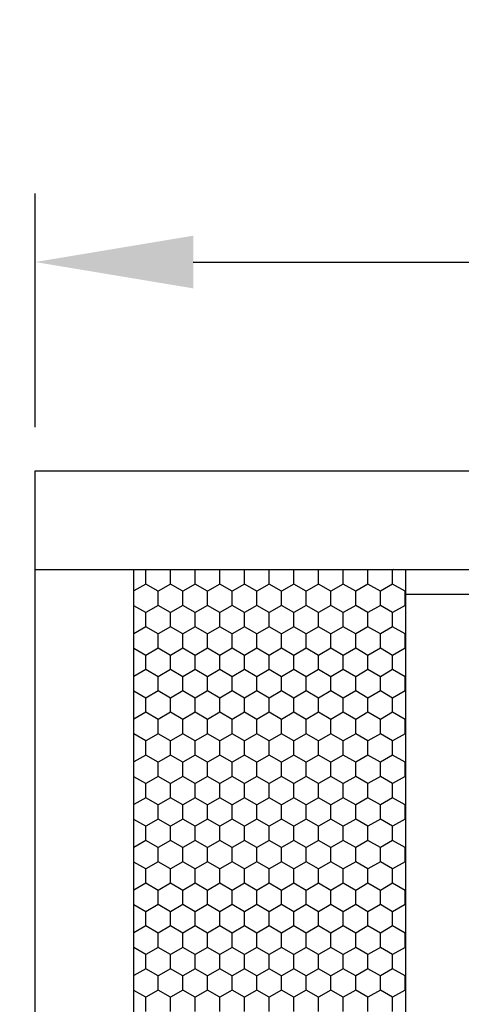
# Model space of a CAD drawing. Units: inches. Extents: x 0 to 21, y 0 to 15.5.
# Drawn here: x 16.5 to 17, y 6.4 to 7.5 of the extents above; entities that cross this region are included whole.
import ezdxf

# ---------------------------------------------------------------- set-up
doc = ezdxf.new("R2010")
doc.units = ezdxf.units.IN
doc.header["$MEASUREMENT"] = 0
doc.layers.add('DIMENS', color=7, linetype='Continuous')
doc.layers.add('PART', color=3, linetype='Continuous')
doc.styles.add('ROMANS', font='romans.shx', dxfattribs={"width": 0.75, "height": 0.1})
doc.dimstyles.new('DWYER_STANDARD', dxfattribs={"dimtxt": 0.1, "dimasz": 0.18, "dimexe": 0.078, "dimexo": 0.05, "dimgap": 0.05, "dimtad": 0, "dimtih": 1, "dimtoh": 1, "dimdec": 3, "dimrnd": 0.001, "dimzin": 4, "dimdsep": 46, "dimtxsty": 'ROMANS', "dimcen": 0.062, "dimclrd": 256, "dimclre": 256, "dimclrt": 256, "dimadec": 3, "dimazin": 1, "dimtfac": 1, "dimtdec": 3, "dimtofl": 0, "dimtmove": 0, "dimatfit": 1, "dimfxl": 0, "dimtolj": 1, "dimtzin": 0, "dimarcsym": 0})

# ---------------------------------------------------------------- blocks, each defined once
blk = doc.blocks.new('*D6')
at = {"layer": 'DEFPOINTS', "color": 0}
for p in [(15.961, 6.8689), (16.503, 6.8689), (16.503, 3.9064)]:
    blk.add_point(p, dxfattribs=at)
at = {"layer": 'DIMENS', "lineweight": -2}
for p, q in [((16.453, 6.8689), (15.883, 6.8689)), ((15.961, 6.6889), (15.961, 5.8753)), ((15.961, 4.0864), (15.961, 5.6229)), ((16.453, 3.9064), (15.883, 3.9064))]:
    blk.add_line(p, q, dxfattribs=at)
at = {"layer": 'DIMENS'}
for points in [[(15.931, 6.6889), (15.991, 6.6889), (15.961, 6.8689)], [(15.931, 4.0864), (15.991, 4.0864), (15.961, 3.9064)]]:
    blk.add_solid(points, dxfattribs=at)
at = {"layer": 'DIMENS', "insert": (15.961, 5.7491), "char_height": 0.1, "attachment_point": 5, "style": 'ROMANS'}
blk.add_mtext('\\A1;(H)', dxfattribs=at)
blk = doc.blocks.new('*D7')
at = {"layer": 'DEFPOINTS', "color": 0}
for p in [(16.503, 6.9814), (15.96, 6.8689), (16.503, 6.8689)]:
    blk.add_point(p, dxfattribs=at)
at = {"layer": 'DIMENS', "lineweight": -2}
for p, q in [((15.96, 7.1614), (15.96, 7.3414)), ((16.453, 6.9814), (15.882, 6.9814)), ((16.453, 6.8689), (15.882, 6.8689)), ((15.96, 6.6889), (15.96, 6.5089))]:
    blk.add_line(p, q, dxfattribs=at)
at = {"layer": 'DIMENS'}
for points in [[(15.93, 7.1614), (15.99, 7.1614), (15.96, 6.9814)], [(15.93, 6.6889), (15.99, 6.6889), (15.96, 6.8689)]]:
    blk.add_solid(points, dxfattribs=at)
at = {"layer": 'DIMENS', "insert": (15.964, 7.4302), "char_height": 0.1, "attachment_point": 5, "style": 'ROMANS'}
blk.add_mtext('\\A1;(F)', dxfattribs=at)
blk = doc.blocks.new('*D9')
at = {"layer": 'DEFPOINTS', "color": 0}
for p in [(16.503, 7.2196), (16.503, 6.9814), (18.828, 6.9814)]:
    blk.add_point(p, dxfattribs=at)
at = {"layer": 'DIMENS', "lineweight": -2}
for p, q in [((16.503, 7.0314), (16.503, 7.2976)), ((18.828, 7.0314), (18.828, 7.2976)), ((16.683, 7.2196), (17.5369, 7.2196)), ((18.648, 7.2196), (17.7941, 7.2196))]:
    blk.add_line(p, q, dxfattribs=at)
at = {"layer": 'DIMENS'}
for points in [[(16.683, 7.2496), (16.683, 7.1896), (16.503, 7.2196)], [(18.648, 7.2496), (18.648, 7.1896), (18.828, 7.2196)]]:
    blk.add_solid(points, dxfattribs=at)
at = {"layer": 'DIMENS', "insert": (17.6655, 7.2196), "char_height": 0.1, "attachment_point": 5, "style": 'ROMANS'}
blk.add_mtext('\\A1;(W)', dxfattribs=at)

msp = doc.modelspace()

# ---------------------------------------------------------------- linework, layer by layer
at = {"layer": 'PART', "color": 7}
for p, q in [((16.503, 6.9814), (18.828, 6.9814)), ((16.503, 3.9064), (16.503, 6.9814)), ((16.503, 6.8689), (18.828, 6.8689)), ((16.6155, 4.0189), (16.6155, 6.8689)), ((16.629, 6.8687), (16.6286, 6.8689)), ((16.6294, 6.8689), (16.629, 6.8687)), ((16.629, 6.8524), (16.629, 6.8687)), ((16.6571, 6.8687), (16.6567, 6.8689)), ((16.6575, 6.8689), (16.6571, 6.8687)), ((16.6571, 6.8524), (16.6571, 6.8687)), ((16.6852, 6.8687), (16.6848, 6.8689)), ((16.6857, 6.8689), (16.6852, 6.8687)), ((16.6852, 6.8524), (16.6852, 6.8687)), ((16.7134, 6.8687), (16.713, 6.8689)), ((16.7138, 6.8689), (16.7134, 6.8687)), ((16.7134, 6.8524), (16.7134, 6.8687)), ((16.7415, 6.8687), (16.7411, 6.8689)), ((16.7419, 6.8689), (16.7415, 6.8687)), ((16.7415, 6.8524), (16.7415, 6.8687)), ((16.7696, 6.8687), (16.7692, 6.8689)), ((16.77, 6.8689), (16.7696, 6.8687)), ((16.7696, 6.8524), (16.7696, 6.8687)), ((16.7977, 6.8687), (16.7973, 6.8689)), ((16.7982, 6.8689), (16.7977, 6.8687)), ((16.7977, 6.8524), (16.7977, 6.8687)), ((16.8259, 6.8687), (16.8255, 6.8689)), ((16.8263, 6.8689), (16.8259, 6.8687)), ((16.8259, 6.8524), (16.8259, 6.8687)), ((16.854, 6.8687), (16.8536, 6.8689)), ((16.8544, 6.8689), (16.854, 6.8687)), ((16.854, 6.8524), (16.854, 6.8687)), ((16.8821, 6.8687), (16.8817, 6.8689)), ((16.8825, 6.8689), (16.8821, 6.8687)), ((16.8821, 6.8524), (16.8821, 6.8687)), ((16.9102, 6.8687), (16.9098, 6.8689)), ((16.9107, 6.8689), (16.9102, 6.8687)), ((16.9102, 6.8524), (16.9102, 6.8687)), ((16.9249, 6.8689), (16.9249, 5.4859)), ((16.629, 6.8524), (16.6155, 6.8446)), ((16.6431, 6.8443), (16.629, 6.8524)), ((16.6571, 6.8524), (16.6431, 6.8443)), ((16.6712, 6.8443), (16.6571, 6.8524)), ((16.6852, 6.8524), (16.6712, 6.8443)), ((16.6993, 6.8443), (16.6852, 6.8524)), ((16.7134, 6.8524), (16.6993, 6.8443)), ((16.7274, 6.8443), (16.7134, 6.8524)), ((16.7415, 6.8524), (16.7274, 6.8443)), ((16.7556, 6.8443), (16.7415, 6.8524)), ((16.7696, 6.8524), (16.7556, 6.8443)), ((16.7837, 6.8443), (16.7696, 6.8524)), ((16.7977, 6.8524), (16.7837, 6.8443)), ((16.8118, 6.8443), (16.7977, 6.8524)), ((16.8259, 6.8524), (16.8118, 6.8443)), ((16.8399, 6.8443), (16.8259, 6.8524)), ((16.854, 6.8524), (16.8399, 6.8443)), ((16.8681, 6.8443), (16.854, 6.8524)), ((16.8821, 6.8524), (16.8681, 6.8443)), ((16.8962, 6.8443), (16.8821, 6.8524)), ((16.9102, 6.8524), (16.8962, 6.8443)), ((16.9243, 6.8443), (16.9102, 6.8524)), ((16.6431, 6.8281), (16.6431, 6.8443)), ((16.6712, 6.8281), (16.6712, 6.8443)), ((16.6993, 6.8281), (16.6993, 6.8443)), ((16.7274, 6.8281), (16.7274, 6.8443)), ((16.7556, 6.8281), (16.7556, 6.8443)), ((16.7837, 6.8281), (16.7837, 6.8443)), ((16.8118, 6.8281), (16.8118, 6.8443)), ((16.8399, 6.8281), (16.8399, 6.8443)), ((16.8681, 6.8281), (16.8681, 6.8443)), ((16.8962, 6.8281), (16.8962, 6.8443)), ((16.9249, 6.8446), (16.9243, 6.8443)), ((16.9243, 6.8281), (16.9243, 6.8443)), ((16.9249, 6.8408), (16.9999, 6.8408)), ((16.629, 6.8199), (16.6155, 6.8277)), ((16.6431, 6.8281), (16.629, 6.8199)), ((16.6571, 6.8199), (16.6431, 6.8281)), ((16.6712, 6.8281), (16.6571, 6.8199)), ((16.6852, 6.8199), (16.6712, 6.8281)), ((16.6993, 6.8281), (16.6852, 6.8199)), ((16.7134, 6.8199), (16.6993, 6.8281)), ((16.7274, 6.8281), (16.7134, 6.8199)), ((16.7415, 6.8199), (16.7274, 6.8281)), ((16.7556, 6.8281), (16.7415, 6.8199)), ((16.7696, 6.8199), (16.7556, 6.8281)), ((16.7837, 6.8281), (16.7696, 6.8199)), ((16.7977, 6.8199), (16.7837, 6.8281)), ((16.8118, 6.8281), (16.7977, 6.8199)), ((16.8259, 6.8199), (16.8118, 6.8281)), ((16.8399, 6.8281), (16.8259, 6.8199)), ((16.854, 6.8199), (16.8399, 6.8281)), ((16.8681, 6.8281), (16.854, 6.8199)), ((16.8821, 6.8199), (16.8681, 6.8281)), ((16.8962, 6.8281), (16.8821, 6.8199)), ((16.9102, 6.8199), (16.8962, 6.8281)), ((16.9243, 6.8281), (16.9102, 6.8199)), ((16.9249, 6.8277), (16.9243, 6.8281)), ((16.629, 6.8037), (16.629, 6.8199)), ((16.6571, 6.8037), (16.6571, 6.8199)), ((16.6852, 6.8037), (16.6852, 6.8199)), ((16.7134, 6.8037), (16.7134, 6.8199)), ((16.7415, 6.8037), (16.7415, 6.8199)), ((16.7696, 6.8037), (16.7696, 6.8199)), ((16.7977, 6.8037), (16.7977, 6.8199)), ((16.8259, 6.8037), (16.8259, 6.8199)), ((16.854, 6.8037), (16.854, 6.8199)), ((16.8821, 6.8037), (16.8821, 6.8199)), ((16.9102, 6.8037), (16.9102, 6.8199)), ((16.629, 6.8037), (16.6155, 6.7959)), ((16.6431, 6.7956), (16.629, 6.8037)), ((16.6571, 6.8037), (16.6431, 6.7956)), ((16.6712, 6.7956), (16.6571, 6.8037)), ((16.6852, 6.8037), (16.6712, 6.7956)), ((16.6993, 6.7956), (16.6852, 6.8037)), ((16.7134, 6.8037), (16.6993, 6.7956)), ((16.7274, 6.7956), (16.7134, 6.8037)), ((16.7415, 6.8037), (16.7274, 6.7956)), ((16.7556, 6.7956), (16.7415, 6.8037)), ((16.7696, 6.8037), (16.7556, 6.7956)), ((16.7837, 6.7956), (16.7696, 6.8037)), ((16.7977, 6.8037), (16.7837, 6.7956)), ((16.8118, 6.7956), (16.7977, 6.8037)), ((16.8259, 6.8037), (16.8118, 6.7956)), ((16.8399, 6.7956), (16.8259, 6.8037)), ((16.854, 6.8037), (16.8399, 6.7956)), ((16.8681, 6.7956), (16.854, 6.8037)), ((16.8821, 6.8037), (16.8681, 6.7956)), ((16.8962, 6.7956), (16.8821, 6.8037)), ((16.9102, 6.8037), (16.8962, 6.7956)), ((16.9243, 6.7956), (16.9102, 6.8037)), ((16.6431, 6.7793), (16.6431, 6.7956)), ((16.6712, 6.7793), (16.6712, 6.7956)), ((16.6993, 6.7793), (16.6993, 6.7956)), ((16.7274, 6.7793), (16.7274, 6.7956)), ((16.7556, 6.7793), (16.7556, 6.7956)), ((16.7837, 6.7793), (16.7837, 6.7956)), ((16.8118, 6.7793), (16.8118, 6.7956)), ((16.8399, 6.7793), (16.8399, 6.7956)), ((16.8681, 6.7793), (16.8681, 6.7956)), ((16.8962, 6.7793), (16.8962, 6.7956)), ((16.9249, 6.7959), (16.9243, 6.7956)), ((16.9243, 6.7793), (16.9243, 6.7956)), ((16.629, 6.7712), (16.6155, 6.779)), ((16.6431, 6.7793), (16.629, 6.7712)), ((16.629, 6.755), (16.629, 6.7712)), ((16.6571, 6.7712), (16.6431, 6.7793)), ((16.6712, 6.7793), (16.6571, 6.7712)), ((16.6571, 6.755), (16.6571, 6.7712)), ((16.6852, 6.7712), (16.6712, 6.7793)), ((16.6993, 6.7793), (16.6852, 6.7712)), ((16.6852, 6.755), (16.6852, 6.7712)), ((16.7134, 6.7712), (16.6993, 6.7793)), ((16.7274, 6.7793), (16.7134, 6.7712)), ((16.7134, 6.755), (16.7134, 6.7712)), ((16.7415, 6.7712), (16.7274, 6.7793)), ((16.7556, 6.7793), (16.7415, 6.7712)), ((16.7415, 6.755), (16.7415, 6.7712)), ((16.7696, 6.7712), (16.7556, 6.7793)), ((16.7837, 6.7793), (16.7696, 6.7712)), ((16.7696, 6.755), (16.7696, 6.7712)), ((16.7977, 6.7712), (16.7837, 6.7793)), ((16.8118, 6.7793), (16.7977, 6.7712)), ((16.7977, 6.755), (16.7977, 6.7712)), ((16.8259, 6.7712), (16.8118, 6.7793)), ((16.8399, 6.7793), (16.8259, 6.7712)), ((16.8259, 6.755), (16.8259, 6.7712)), ((16.854, 6.7712), (16.8399, 6.7793)), ((16.8681, 6.7793), (16.854, 6.7712)), ((16.854, 6.755), (16.854, 6.7712)), ((16.8821, 6.7712), (16.8681, 6.7793)), ((16.8962, 6.7793), (16.8821, 6.7712)), ((16.8821, 6.755), (16.8821, 6.7712)), ((16.9102, 6.7712), (16.8962, 6.7793)), ((16.9243, 6.7793), (16.9102, 6.7712)), ((16.9102, 6.755), (16.9102, 6.7712)), ((16.9249, 6.779), (16.9243, 6.7793)), ((16.629, 6.755), (16.6155, 6.7472)), ((16.6431, 6.7469), (16.629, 6.755)), ((16.6571, 6.755), (16.6431, 6.7469)), ((16.6431, 6.7306), (16.6431, 6.7469)), ((16.6712, 6.7469), (16.6571, 6.755)), ((16.6852, 6.755), (16.6712, 6.7469)), ((16.6712, 6.7306), (16.6712, 6.7469)), ((16.6993, 6.7469), (16.6852, 6.755)), ((16.7134, 6.755), (16.6993, 6.7469)), ((16.6993, 6.7306), (16.6993, 6.7469)), ((16.7274, 6.7469), (16.7134, 6.755)), ((16.7415, 6.755), (16.7274, 6.7469)), ((16.7274, 6.7306), (16.7274, 6.7469)), ((16.7556, 6.7469), (16.7415, 6.755)), ((16.7696, 6.755), (16.7556, 6.7469)), ((16.7556, 6.7306), (16.7556, 6.7469)), ((16.7837, 6.7469), (16.7696, 6.755)), ((16.7977, 6.755), (16.7837, 6.7469)), ((16.7837, 6.7306), (16.7837, 6.7469)), ((16.8118, 6.7469), (16.7977, 6.755)), ((16.8259, 6.755), (16.8118, 6.7469)), ((16.8118, 6.7306), (16.8118, 6.7469)), ((16.8399, 6.7469), (16.8259, 6.755)), ((16.854, 6.755), (16.8399, 6.7469)), ((16.8399, 6.7306), (16.8399, 6.7469)), ((16.8681, 6.7469), (16.854, 6.755)), ((16.8821, 6.755), (16.8681, 6.7469)), ((16.8681, 6.7306), (16.8681, 6.7469)), ((16.8962, 6.7469), (16.8821, 6.755)), ((16.9102, 6.755), (16.8962, 6.7469)), ((16.8962, 6.7306), (16.8962, 6.7469)), ((16.9243, 6.7469), (16.9102, 6.755)), ((16.9249, 6.7472), (16.9243, 6.7469)), ((16.9243, 6.7306), (16.9243, 6.7469)), ((16.629, 6.7225), (16.6155, 6.7303)), ((16.6431, 6.7306), (16.629, 6.7225)), ((16.6571, 6.7225), (16.6431, 6.7306)), ((16.6712, 6.7306), (16.6571, 6.7225)), ((16.6852, 6.7225), (16.6712, 6.7306)), ((16.6993, 6.7306), (16.6852, 6.7225)), ((16.7134, 6.7225), (16.6993, 6.7306)), ((16.7274, 6.7306), (16.7134, 6.7225)), ((16.7415, 6.7225), (16.7274, 6.7306)), ((16.7556, 6.7306), (16.7415, 6.7225)), ((16.7696, 6.7225), (16.7556, 6.7306)), ((16.7837, 6.7306), (16.7696, 6.7225)), ((16.7977, 6.7225), (16.7837, 6.7306)), ((16.8118, 6.7306), (16.7977, 6.7225)), ((16.8259, 6.7225), (16.8118, 6.7306)), ((16.8399, 6.7306), (16.8259, 6.7225)), ((16.854, 6.7225), (16.8399, 6.7306)), ((16.8681, 6.7306), (16.854, 6.7225)), ((16.8821, 6.7225), (16.8681, 6.7306)), ((16.8962, 6.7306), (16.8821, 6.7225)), ((16.9102, 6.7225), (16.8962, 6.7306)), ((16.9243, 6.7306), (16.9102, 6.7225)), ((16.9249, 6.7303), (16.9243, 6.7306)), ((16.629, 6.7063), (16.629, 6.7225)), ((16.6571, 6.7063), (16.6571, 6.7225)), ((16.6852, 6.7063), (16.6852, 6.7225)), ((16.7134, 6.7063), (16.7134, 6.7225)), ((16.7415, 6.7063), (16.7415, 6.7225)), ((16.7696, 6.7063), (16.7696, 6.7225)), ((16.7977, 6.7063), (16.7977, 6.7225)), ((16.8259, 6.7063), (16.8259, 6.7225)), ((16.854, 6.7063), (16.854, 6.7225)), ((16.8821, 6.7063), (16.8821, 6.7225)), ((16.9102, 6.7063), (16.9102, 6.7225)), ((16.629, 6.7063), (16.6155, 6.6985)), ((16.6431, 6.6982), (16.629, 6.7063)), ((16.6571, 6.7063), (16.6431, 6.6982)), ((16.6712, 6.6982), (16.6571, 6.7063)), ((16.6852, 6.7063), (16.6712, 6.6982)), ((16.6993, 6.6982), (16.6852, 6.7063)), ((16.7134, 6.7063), (16.6993, 6.6982)), ((16.7274, 6.6982), (16.7134, 6.7063)), ((16.7415, 6.7063), (16.7274, 6.6982)), ((16.7556, 6.6982), (16.7415, 6.7063)), ((16.7696, 6.7063), (16.7556, 6.6982)), ((16.7837, 6.6982), (16.7696, 6.7063)), ((16.7977, 6.7063), (16.7837, 6.6982)), ((16.8118, 6.6982), (16.7977, 6.7063)), ((16.8259, 6.7063), (16.8118, 6.6982)), ((16.8399, 6.6982), (16.8259, 6.7063)), ((16.854, 6.7063), (16.8399, 6.6982)), ((16.8681, 6.6982), (16.854, 6.7063)), ((16.8821, 6.7063), (16.8681, 6.6982)), ((16.8962, 6.6982), (16.8821, 6.7063)), ((16.9102, 6.7063), (16.8962, 6.6982)), ((16.9243, 6.6982), (16.9102, 6.7063)), ((16.6431, 6.6819), (16.6431, 6.6982)), ((16.6712, 6.6819), (16.6712, 6.6982)), ((16.6993, 6.6819), (16.6993, 6.6982)), ((16.7274, 6.6819), (16.7274, 6.6982)), ((16.7556, 6.6819), (16.7556, 6.6982)), ((16.7837, 6.6819), (16.7837, 6.6982)), ((16.8118, 6.6819), (16.8118, 6.6982)), ((16.8399, 6.6819), (16.8399, 6.6982)), ((16.8681, 6.6819), (16.8681, 6.6982)), ((16.8962, 6.6819), (16.8962, 6.6982)), ((16.9249, 6.6985), (16.9243, 6.6982)), ((16.9243, 6.6819), (16.9243, 6.6982)), ((16.629, 6.6738), (16.6155, 6.6816)), ((16.6431, 6.6819), (16.629, 6.6738)), ((16.6571, 6.6738), (16.6431, 6.6819)), ((16.6712, 6.6819), (16.6571, 6.6738)), ((16.6852, 6.6738), (16.6712, 6.6819)), ((16.6993, 6.6819), (16.6852, 6.6738)), ((16.7134, 6.6738), (16.6993, 6.6819)), ((16.7274, 6.6819), (16.7134, 6.6738)), ((16.7415, 6.6738), (16.7274, 6.6819)), ((16.7556, 6.6819), (16.7415, 6.6738)), ((16.7696, 6.6738), (16.7556, 6.6819)), ((16.7837, 6.6819), (16.7696, 6.6738)), ((16.7977, 6.6738), (16.7837, 6.6819)), ((16.8118, 6.6819), (16.7977, 6.6738)), ((16.8259, 6.6738), (16.8118, 6.6819)), ((16.8399, 6.6819), (16.8259, 6.6738)), ((16.854, 6.6738), (16.8399, 6.6819)), ((16.8681, 6.6819), (16.854, 6.6738)), ((16.8821, 6.6738), (16.8681, 6.6819)), ((16.8962, 6.6819), (16.8821, 6.6738)), ((16.9102, 6.6738), (16.8962, 6.6819)), ((16.9243, 6.6819), (16.9102, 6.6738)), ((16.9249, 6.6816), (16.9243, 6.6819)), ((16.629, 6.6576), (16.629, 6.6738)), ((16.6571, 6.6576), (16.6571, 6.6738)), ((16.6852, 6.6576), (16.6852, 6.6738)), ((16.7134, 6.6576), (16.7134, 6.6738)), ((16.7415, 6.6576), (16.7415, 6.6738)), ((16.7696, 6.6576), (16.7696, 6.6738)), ((16.7977, 6.6576), (16.7977, 6.6738)), ((16.8259, 6.6576), (16.8259, 6.6738)), ((16.854, 6.6576), (16.854, 6.6738)), ((16.8821, 6.6576), (16.8821, 6.6738)), ((16.9102, 6.6576), (16.9102, 6.6738)), ((16.629, 6.6576), (16.6155, 6.6498)), ((16.6431, 6.6494), (16.629, 6.6576)), ((16.6571, 6.6576), (16.6431, 6.6494)), ((16.6712, 6.6494), (16.6571, 6.6576)), ((16.6852, 6.6576), (16.6712, 6.6494)), ((16.6993, 6.6494), (16.6852, 6.6576)), ((16.7134, 6.6576), (16.6993, 6.6494)), ((16.7274, 6.6494), (16.7134, 6.6576)), ((16.7415, 6.6576), (16.7274, 6.6494)), ((16.7556, 6.6494), (16.7415, 6.6576)), ((16.7696, 6.6576), (16.7556, 6.6494)), ((16.7837, 6.6494), (16.7696, 6.6576)), ((16.7977, 6.6576), (16.7837, 6.6494)), ((16.8118, 6.6494), (16.7977, 6.6576)), ((16.8259, 6.6576), (16.8118, 6.6494)), ((16.8399, 6.6494), (16.8259, 6.6576)), ((16.854, 6.6576), (16.8399, 6.6494)), ((16.8681, 6.6494), (16.854, 6.6576)), ((16.8821, 6.6576), (16.8681, 6.6494)), ((16.8962, 6.6494), (16.8821, 6.6576)), ((16.9102, 6.6576), (16.8962, 6.6494)), ((16.9243, 6.6494), (16.9102, 6.6576)), ((16.6431, 6.6332), (16.6431, 6.6494)), ((16.6712, 6.6332), (16.6712, 6.6494)), ((16.6993, 6.6332), (16.6993, 6.6494)), ((16.7274, 6.6332), (16.7274, 6.6494)), ((16.7556, 6.6332), (16.7556, 6.6494)), ((16.7837, 6.6332), (16.7837, 6.6494)), ((16.8118, 6.6332), (16.8118, 6.6494)), ((16.8399, 6.6332), (16.8399, 6.6494)), ((16.8681, 6.6332), (16.8681, 6.6494)), ((16.8962, 6.6332), (16.8962, 6.6494)), ((16.9249, 6.6498), (16.9243, 6.6494)), ((16.9243, 6.6332), (16.9243, 6.6494)), ((16.629, 6.6251), (16.6155, 6.6329)), ((16.6431, 6.6332), (16.629, 6.6251)), ((16.629, 6.6088), (16.629, 6.6251)), ((16.6571, 6.6251), (16.6431, 6.6332)), ((16.6712, 6.6332), (16.6571, 6.6251)), ((16.6571, 6.6088), (16.6571, 6.6251)), ((16.6852, 6.6251), (16.6712, 6.6332)), ((16.6993, 6.6332), (16.6852, 6.6251)), ((16.6852, 6.6088), (16.6852, 6.6251)), ((16.7134, 6.6251), (16.6993, 6.6332)), ((16.7274, 6.6332), (16.7134, 6.6251)), ((16.7134, 6.6088), (16.7134, 6.6251)), ((16.7415, 6.6251), (16.7274, 6.6332)), ((16.7556, 6.6332), (16.7415, 6.6251)), ((16.7415, 6.6088), (16.7415, 6.6251)), ((16.7696, 6.6251), (16.7556, 6.6332)), ((16.7837, 6.6332), (16.7696, 6.6251)), ((16.7696, 6.6088), (16.7696, 6.6251)), ((16.7977, 6.6251), (16.7837, 6.6332)), ((16.8118, 6.6332), (16.7977, 6.6251)), ((16.7977, 6.6088), (16.7977, 6.6251)), ((16.8259, 6.6251), (16.8118, 6.6332)), ((16.8399, 6.6332), (16.8259, 6.6251)), ((16.8259, 6.6088), (16.8259, 6.6251)), ((16.854, 6.6251), (16.8399, 6.6332)), ((16.8681, 6.6332), (16.854, 6.6251)), ((16.854, 6.6088), (16.854, 6.6251)), ((16.8821, 6.6251), (16.8681, 6.6332)), ((16.8962, 6.6332), (16.8821, 6.6251)), ((16.8821, 6.6088), (16.8821, 6.6251)), ((16.9102, 6.6251), (16.8962, 6.6332)), ((16.9243, 6.6332), (16.9102, 6.6251)), ((16.9102, 6.6088), (16.9102, 6.6251)), ((16.9249, 6.6329), (16.9243, 6.6332)), ((16.629, 6.6088), (16.6155, 6.6011)), ((16.6431, 6.6007), (16.629, 6.6088)), ((16.6571, 6.6088), (16.6431, 6.6007)), ((16.6431, 6.5845), (16.6431, 6.6007)), ((16.6712, 6.6007), (16.6571, 6.6088)), ((16.6852, 6.6088), (16.6712, 6.6007)), ((16.6712, 6.5845), (16.6712, 6.6007)), ((16.6993, 6.6007), (16.6852, 6.6088)), ((16.7134, 6.6088), (16.6993, 6.6007)), ((16.6993, 6.5845), (16.6993, 6.6007)), ((16.7274, 6.6007), (16.7134, 6.6088)), ((16.7415, 6.6088), (16.7274, 6.6007)), ((16.7274, 6.5845), (16.7274, 6.6007)), ((16.7556, 6.6007), (16.7415, 6.6088)), ((16.7696, 6.6088), (16.7556, 6.6007)), ((16.7556, 6.5845), (16.7556, 6.6007)), ((16.7837, 6.6007), (16.7696, 6.6088)), ((16.7977, 6.6088), (16.7837, 6.6007)), ((16.7837, 6.5845), (16.7837, 6.6007)), ((16.8118, 6.6007), (16.7977, 6.6088)), ((16.8259, 6.6088), (16.8118, 6.6007)), ((16.8118, 6.5845), (16.8118, 6.6007)), ((16.8399, 6.6007), (16.8259, 6.6088)), ((16.854, 6.6088), (16.8399, 6.6007)), ((16.8399, 6.5845), (16.8399, 6.6007)), ((16.8681, 6.6007), (16.854, 6.6088)), ((16.8821, 6.6088), (16.8681, 6.6007)), ((16.8681, 6.5845), (16.8681, 6.6007)), ((16.8962, 6.6007), (16.8821, 6.6088)), ((16.9102, 6.6088), (16.8962, 6.6007)), ((16.8962, 6.5845), (16.8962, 6.6007)), ((16.9243, 6.6007), (16.9102, 6.6088)), ((16.9249, 6.6011), (16.9243, 6.6007)), ((16.9243, 6.5845), (16.9243, 6.6007)), ((16.629, 6.5764), (16.6155, 6.5842)), ((16.6431, 6.5845), (16.629, 6.5764)), ((16.6571, 6.5764), (16.6431, 6.5845)), ((16.6712, 6.5845), (16.6571, 6.5764)), ((16.6852, 6.5764), (16.6712, 6.5845)), ((16.6993, 6.5845), (16.6852, 6.5764)), ((16.7134, 6.5764), (16.6993, 6.5845)), ((16.7274, 6.5845), (16.7134, 6.5764)), ((16.7415, 6.5764), (16.7274, 6.5845)), ((16.7556, 6.5845), (16.7415, 6.5764)), ((16.7696, 6.5764), (16.7556, 6.5845)), ((16.7837, 6.5845), (16.7696, 6.5764)), ((16.7977, 6.5764), (16.7837, 6.5845)), ((16.8118, 6.5845), (16.7977, 6.5764)), ((16.8259, 6.5764), (16.8118, 6.5845)), ((16.8399, 6.5845), (16.8259, 6.5764)), ((16.854, 6.5764), (16.8399, 6.5845)), ((16.8681, 6.5845), (16.854, 6.5764)), ((16.8821, 6.5764), (16.8681, 6.5845)), ((16.8962, 6.5845), (16.8821, 6.5764)), ((16.9102, 6.5764), (16.8962, 6.5845)), ((16.9243, 6.5845), (16.9102, 6.5764)), ((16.9249, 6.5842), (16.9243, 6.5845)), ((16.629, 6.5601), (16.629, 6.5764)), ((16.6571, 6.5601), (16.6571, 6.5764)), ((16.6852, 6.5601), (16.6852, 6.5764)), ((16.7134, 6.5601), (16.7134, 6.5764)), ((16.7415, 6.5601), (16.7415, 6.5764)), ((16.7696, 6.5601), (16.7696, 6.5764)), ((16.7977, 6.5601), (16.7977, 6.5764)), ((16.8259, 6.5601), (16.8259, 6.5764)), ((16.854, 6.5601), (16.854, 6.5764)), ((16.8821, 6.5601), (16.8821, 6.5764)), ((16.9102, 6.5601), (16.9102, 6.5764)), ((16.629, 6.5601), (16.6155, 6.5523)), ((16.6431, 6.552), (16.629, 6.5601)), ((16.6571, 6.5601), (16.6431, 6.552)), ((16.6712, 6.552), (16.6571, 6.5601)), ((16.6852, 6.5601), (16.6712, 6.552)), ((16.6993, 6.552), (16.6852, 6.5601)), ((16.7134, 6.5601), (16.6993, 6.552)), ((16.7274, 6.552), (16.7134, 6.5601)), ((16.7415, 6.5601), (16.7274, 6.552)), ((16.7556, 6.552), (16.7415, 6.5601)), ((16.7696, 6.5601), (16.7556, 6.552)), ((16.7837, 6.552), (16.7696, 6.5601)), ((16.7977, 6.5601), (16.7837, 6.552)), ((16.8118, 6.552), (16.7977, 6.5601)), ((16.8259, 6.5601), (16.8118, 6.552)), ((16.8399, 6.552), (16.8259, 6.5601)), ((16.854, 6.5601), (16.8399, 6.552)), ((16.8681, 6.552), (16.854, 6.5601)), ((16.8821, 6.5601), (16.8681, 6.552)), ((16.8962, 6.552), (16.8821, 6.5601)), ((16.9102, 6.5601), (16.8962, 6.552)), ((16.9243, 6.552), (16.9102, 6.5601)), ((16.6431, 6.5358), (16.6431, 6.552)), ((16.6712, 6.5358), (16.6712, 6.552)), ((16.6993, 6.5358), (16.6993, 6.552)), ((16.7274, 6.5358), (16.7274, 6.552)), ((16.7556, 6.5358), (16.7556, 6.552)), ((16.7837, 6.5358), (16.7837, 6.552)), ((16.8118, 6.5358), (16.8118, 6.552)), ((16.8399, 6.5358), (16.8399, 6.552)), ((16.8681, 6.5358), (16.8681, 6.552)), ((16.8962, 6.5358), (16.8962, 6.552)), ((16.9249, 6.5523), (16.9243, 6.552)), ((16.9243, 6.5358), (16.9243, 6.552)), ((16.629, 6.5277), (16.6155, 6.5354)), ((16.6431, 6.5358), (16.629, 6.5277)), ((16.6571, 6.5277), (16.6431, 6.5358)), ((16.6712, 6.5358), (16.6571, 6.5277)), ((16.6852, 6.5277), (16.6712, 6.5358)), ((16.6993, 6.5358), (16.6852, 6.5277)), ((16.7134, 6.5277), (16.6993, 6.5358)), ((16.7274, 6.5358), (16.7134, 6.5277)), ((16.7415, 6.5277), (16.7274, 6.5358)), ((16.7556, 6.5358), (16.7415, 6.5277)), ((16.7696, 6.5277), (16.7556, 6.5358)), ((16.7837, 6.5358), (16.7696, 6.5277)), ((16.7977, 6.5277), (16.7837, 6.5358)), ((16.8118, 6.5358), (16.7977, 6.5277)), ((16.8259, 6.5277), (16.8118, 6.5358)), ((16.8399, 6.5358), (16.8259, 6.5277)), ((16.854, 6.5277), (16.8399, 6.5358)), ((16.8681, 6.5358), (16.854, 6.5277)), ((16.8821, 6.5277), (16.8681, 6.5358)), ((16.8962, 6.5358), (16.8821, 6.5277)), ((16.9102, 6.5277), (16.8962, 6.5358)), ((16.9243, 6.5358), (16.9102, 6.5277)), ((16.9249, 6.5354), (16.9243, 6.5358)), ((16.629, 6.5114), (16.629, 6.5277)), ((16.6571, 6.5114), (16.6571, 6.5277)), ((16.6852, 6.5114), (16.6852, 6.5277)), ((16.7134, 6.5114), (16.7134, 6.5277)), ((16.7415, 6.5114), (16.7415, 6.5277)), ((16.7696, 6.5114), (16.7696, 6.5277)), ((16.7977, 6.5114), (16.7977, 6.5277)), ((16.8259, 6.5114), (16.8259, 6.5277)), ((16.854, 6.5114), (16.854, 6.5277)), ((16.8821, 6.5114), (16.8821, 6.5277)), ((16.9102, 6.5114), (16.9102, 6.5277)), ((16.629, 6.5114), (16.6155, 6.5036)), ((16.6431, 6.5033), (16.629, 6.5114)), ((16.6571, 6.5114), (16.6431, 6.5033)), ((16.6712, 6.5033), (16.6571, 6.5114)), ((16.6852, 6.5114), (16.6712, 6.5033)), ((16.6993, 6.5033), (16.6852, 6.5114)), ((16.7134, 6.5114), (16.6993, 6.5033)), ((16.7274, 6.5033), (16.7134, 6.5114)), ((16.7415, 6.5114), (16.7274, 6.5033)), ((16.7556, 6.5033), (16.7415, 6.5114)), ((16.7696, 6.5114), (16.7556, 6.5033)), ((16.7837, 6.5033), (16.7696, 6.5114)), ((16.7977, 6.5114), (16.7837, 6.5033)), ((16.8118, 6.5033), (16.7977, 6.5114)), ((16.8259, 6.5114), (16.8118, 6.5033)), ((16.8399, 6.5033), (16.8259, 6.5114)), ((16.854, 6.5114), (16.8399, 6.5033)), ((16.8681, 6.5033), (16.854, 6.5114)), ((16.8821, 6.5114), (16.8681, 6.5033)), ((16.8962, 6.5033), (16.8821, 6.5114)), ((16.9102, 6.5114), (16.8962, 6.5033)), ((16.9243, 6.5033), (16.9102, 6.5114)), ((16.6431, 6.4871), (16.6431, 6.5033)), ((16.6712, 6.4871), (16.6712, 6.5033)), ((16.6993, 6.4871), (16.6993, 6.5033)), ((16.7274, 6.4871), (16.7274, 6.5033)), ((16.7556, 6.4871), (16.7556, 6.5033)), ((16.7837, 6.4871), (16.7837, 6.5033)), ((16.8118, 6.4871), (16.8118, 6.5033)), ((16.8399, 6.4871), (16.8399, 6.5033)), ((16.8681, 6.4871), (16.8681, 6.5033)), ((16.8962, 6.4871), (16.8962, 6.5033)), ((16.9249, 6.5036), (16.9243, 6.5033)), ((16.9243, 6.4871), (16.9243, 6.5033)), ((16.629, 6.4789), (16.6155, 6.4867)), ((16.6431, 6.4871), (16.629, 6.4789)), ((16.629, 6.4627), (16.629, 6.4789)), ((16.6571, 6.4789), (16.6431, 6.4871)), ((16.6712, 6.4871), (16.6571, 6.4789)), ((16.6571, 6.4627), (16.6571, 6.4789)), ((16.6852, 6.4789), (16.6712, 6.4871)), ((16.6993, 6.4871), (16.6852, 6.4789)), ((16.6852, 6.4627), (16.6852, 6.4789)), ((16.7134, 6.4789), (16.6993, 6.4871)), ((16.7274, 6.4871), (16.7134, 6.4789)), ((16.7134, 6.4627), (16.7134, 6.4789)), ((16.7415, 6.4789), (16.7274, 6.4871)), ((16.7556, 6.4871), (16.7415, 6.4789)), ((16.7415, 6.4627), (16.7415, 6.4789)), ((16.7696, 6.4789), (16.7556, 6.4871)), ((16.7837, 6.4871), (16.7696, 6.4789)), ((16.7696, 6.4627), (16.7696, 6.4789)), ((16.7977, 6.4789), (16.7837, 6.4871)), ((16.8118, 6.4871), (16.7977, 6.4789)), ((16.7977, 6.4627), (16.7977, 6.4789)), ((16.8259, 6.4789), (16.8118, 6.4871)), ((16.8399, 6.4871), (16.8259, 6.4789)), ((16.8259, 6.4627), (16.8259, 6.4789)), ((16.854, 6.4789), (16.8399, 6.4871)), ((16.8681, 6.4871), (16.854, 6.4789)), ((16.854, 6.4627), (16.854, 6.4789)), ((16.8821, 6.4789), (16.8681, 6.4871)), ((16.8962, 6.4871), (16.8821, 6.4789)), ((16.8821, 6.4627), (16.8821, 6.4789)), ((16.9102, 6.4789), (16.8962, 6.4871)), ((16.9243, 6.4871), (16.9102, 6.4789)), ((16.9102, 6.4627), (16.9102, 6.4789)), ((16.9249, 6.4867), (16.9243, 6.4871)), ((16.629, 6.4627), (16.6155, 6.4549)), ((16.6431, 6.4546), (16.629, 6.4627)), ((16.6571, 6.4627), (16.6431, 6.4546)), ((16.6431, 6.4383), (16.6431, 6.4546)), ((16.6712, 6.4546), (16.6571, 6.4627)), ((16.6852, 6.4627), (16.6712, 6.4546)), ((16.6712, 6.4383), (16.6712, 6.4546)), ((16.6993, 6.4546), (16.6852, 6.4627)), ((16.7134, 6.4627), (16.6993, 6.4546)), ((16.6993, 6.4383), (16.6993, 6.4546)), ((16.7274, 6.4546), (16.7134, 6.4627)), ((16.7415, 6.4627), (16.7274, 6.4546)), ((16.7274, 6.4383), (16.7274, 6.4546)), ((16.7556, 6.4546), (16.7415, 6.4627)), ((16.7696, 6.4627), (16.7556, 6.4546)), ((16.7556, 6.4383), (16.7556, 6.4546)), ((16.7837, 6.4546), (16.7696, 6.4627)), ((16.7977, 6.4627), (16.7837, 6.4546)), ((16.7837, 6.4383), (16.7837, 6.4546)), ((16.8118, 6.4546), (16.7977, 6.4627)), ((16.8259, 6.4627), (16.8118, 6.4546)), ((16.8118, 6.4383), (16.8118, 6.4546)), ((16.8399, 6.4546), (16.8259, 6.4627)), ((16.854, 6.4627), (16.8399, 6.4546)), ((16.8399, 6.4383), (16.8399, 6.4546)), ((16.8681, 6.4546), (16.854, 6.4627)), ((16.8821, 6.4627), (16.8681, 6.4546)), ((16.8681, 6.4383), (16.8681, 6.4546)), ((16.8962, 6.4546), (16.8821, 6.4627)), ((16.9102, 6.4627), (16.8962, 6.4546)), ((16.8962, 6.4383), (16.8962, 6.4546)), ((16.9243, 6.4546), (16.9102, 6.4627)), ((16.9249, 6.4549), (16.9243, 6.4546)), ((16.9243, 6.4383), (16.9243, 6.4546)), ((16.629, 6.4302), (16.6155, 6.438)), ((16.6431, 6.4383), (16.629, 6.4302)), ((16.6571, 6.4302), (16.6431, 6.4383)), ((16.6712, 6.4383), (16.6571, 6.4302)), ((16.6852, 6.4302), (16.6712, 6.4383)), ((16.6993, 6.4383), (16.6852, 6.4302)), ((16.7134, 6.4302), (16.6993, 6.4383)), ((16.7274, 6.4383), (16.7134, 6.4302)), ((16.7415, 6.4302), (16.7274, 6.4383)), ((16.7556, 6.4383), (16.7415, 6.4302)), ((16.7696, 6.4302), (16.7556, 6.4383)), ((16.7837, 6.4383), (16.7696, 6.4302)), ((16.7977, 6.4302), (16.7837, 6.4383)), ((16.8118, 6.4383), (16.7977, 6.4302)), ((16.8259, 6.4302), (16.8118, 6.4383)), ((16.8399, 6.4383), (16.8259, 6.4302)), ((16.854, 6.4302), (16.8399, 6.4383)), ((16.8681, 6.4383), (16.854, 6.4302)), ((16.8821, 6.4302), (16.8681, 6.4383)), ((16.8962, 6.4383), (16.8821, 6.4302)), ((16.9102, 6.4302), (16.8962, 6.4383)), ((16.9243, 6.4383), (16.9102, 6.4302)), ((16.9249, 6.438), (16.9243, 6.4383)), ((16.629, 6.414), (16.629, 6.4302)), ((16.6571, 6.414), (16.6571, 6.4302)), ((16.6852, 6.414), (16.6852, 6.4302)), ((16.7134, 6.414), (16.7134, 6.4302)), ((16.7415, 6.414), (16.7415, 6.4302)), ((16.7696, 6.414), (16.7696, 6.4302)), ((16.7977, 6.414), (16.7977, 6.4302)), ((16.8259, 6.414), (16.8259, 6.4302)), ((16.854, 6.414), (16.854, 6.4302)), ((16.8821, 6.414), (16.8821, 6.4302)), ((16.9102, 6.414), (16.9102, 6.4302)), ((16.629, 6.414), (16.6155, 6.4062)), ((16.6431, 6.4059), (16.629, 6.414)), ((16.6571, 6.414), (16.6431, 6.4059)), ((16.6712, 6.4059), (16.6571, 6.414)), ((16.6852, 6.414), (16.6712, 6.4059)), ((16.6993, 6.4059), (16.6852, 6.414)), ((16.7134, 6.414), (16.6993, 6.4059)), ((16.7274, 6.4059), (16.7134, 6.414)), ((16.7415, 6.414), (16.7274, 6.4059)), ((16.7556, 6.4059), (16.7415, 6.414)), ((16.7696, 6.414), (16.7556, 6.4059)), ((16.7837, 6.4059), (16.7696, 6.414)), ((16.7977, 6.414), (16.7837, 6.4059)), ((16.8118, 6.4059), (16.7977, 6.414)), ((16.8259, 6.414), (16.8118, 6.4059)), ((16.8399, 6.4059), (16.8259, 6.414)), ((16.854, 6.414), (16.8399, 6.4059)), ((16.8681, 6.4059), (16.854, 6.414)), ((16.8821, 6.414), (16.8681, 6.4059)), ((16.8962, 6.4059), (16.8821, 6.414)), ((16.9102, 6.414), (16.8962, 6.4059)), ((16.9243, 6.4059), (16.9102, 6.414)), ((16.6431, 6.3896), (16.6431, 6.4059)), ((16.6712, 6.3896), (16.6712, 6.4059)), ((16.6993, 6.3896), (16.6993, 6.4059)), ((16.7274, 6.3896), (16.7274, 6.4059)), ((16.7556, 6.3896), (16.7556, 6.4059)), ((16.7837, 6.3896), (16.7837, 6.4059)), ((16.8118, 6.3896), (16.8118, 6.4059)), ((16.8399, 6.3896), (16.8399, 6.4059)), ((16.8681, 6.3896), (16.8681, 6.4059)), ((16.8962, 6.3896), (16.8962, 6.4059)), ((16.9249, 6.4062), (16.9243, 6.4059)), ((16.9243, 6.3896), (16.9243, 6.4059)), ((16.629, 6.3815), (16.6155, 6.3893)), ((16.6431, 6.3896), (16.629, 6.3815)), ((16.6571, 6.3815), (16.6431, 6.3896)), ((16.6712, 6.3896), (16.6571, 6.3815)), ((16.6852, 6.3815), (16.6712, 6.3896)), ((16.6993, 6.3896), (16.6852, 6.3815)), ((16.7134, 6.3815), (16.6993, 6.3896)), ((16.7274, 6.3896), (16.7134, 6.3815)), ((16.7415, 6.3815), (16.7274, 6.3896)), ((16.7556, 6.3896), (16.7415, 6.3815)), ((16.7696, 6.3815), (16.7556, 6.3896)), ((16.7837, 6.3896), (16.7696, 6.3815)), ((16.7977, 6.3815), (16.7837, 6.3896)), ((16.8118, 6.3896), (16.7977, 6.3815)), ((16.8259, 6.3815), (16.8118, 6.3896)), ((16.8399, 6.3896), (16.8259, 6.3815)), ((16.854, 6.3815), (16.8399, 6.3896)), ((16.8681, 6.3896), (16.854, 6.3815)), ((16.8821, 6.3815), (16.8681, 6.3896)), ((16.8962, 6.3896), (16.8821, 6.3815)), ((16.9102, 6.3815), (16.8962, 6.3896)), ((16.9243, 6.3896), (16.9102, 6.3815)), ((16.9249, 6.3893), (16.9243, 6.3896)), ((16.629, 6.3653), (16.629, 6.3815)), ((16.6571, 6.3653), (16.6571, 6.3815)), ((16.6852, 6.3653), (16.6852, 6.3815)), ((16.7134, 6.3653), (16.7134, 6.3815)), ((16.7415, 6.3653), (16.7415, 6.3815)), ((16.7696, 6.3653), (16.7696, 6.3815)), ((16.7977, 6.3653), (16.7977, 6.3815)), ((16.8259, 6.3653), (16.8259, 6.3815)), ((16.854, 6.3653), (16.854, 6.3815)), ((16.8821, 6.3653), (16.8821, 6.3815)), ((16.9102, 6.3653), (16.9102, 6.3815))]:
    msp.add_line(p, q, dxfattribs=at)

# ---------------------------------------------------------------- dimensions: what is measured, and where the dimension line sits
at = {"layer": 'DIMENS', "color": 7}
dim = msp.add_linear_dim(base=(15.96, 6.8689), p1=(16.503, 6.9814), p2=(16.503, 6.8689), angle=90, text='(F)', dimstyle='DWYER_STANDARD', override={"dimtmove": 2}, dxfattribs=at)
dim.commit()
dim.dimension.update_dxf_attribs({"geometry": '*D7', "text_midpoint": (15.964, 7.4302), "dimtype": 160})
dim = msp.add_linear_dim(base=(16.503, 7.2196), p1=(18.828, 6.9814), p2=(16.503, 6.9814), text='(W)', dimstyle='DWYER_STANDARD', dxfattribs=at)
dim.commit()
dim.dimension.update_dxf_attribs({"geometry": '*D9', "text_midpoint": (17.6655, 7.2196)})
dim = msp.add_linear_dim(base=(15.961, 6.8689), p1=(16.503, 3.9064), p2=(16.503, 6.8689), angle=90, text='(H)', dimstyle='DWYER_STANDARD', dxfattribs=at)
dim.commit()
dim.dimension.update_dxf_attribs({"geometry": '*D6', "text_midpoint": (15.961, 5.7491), "dimtype": 160})

doc.saveas('drawing.dxf')
